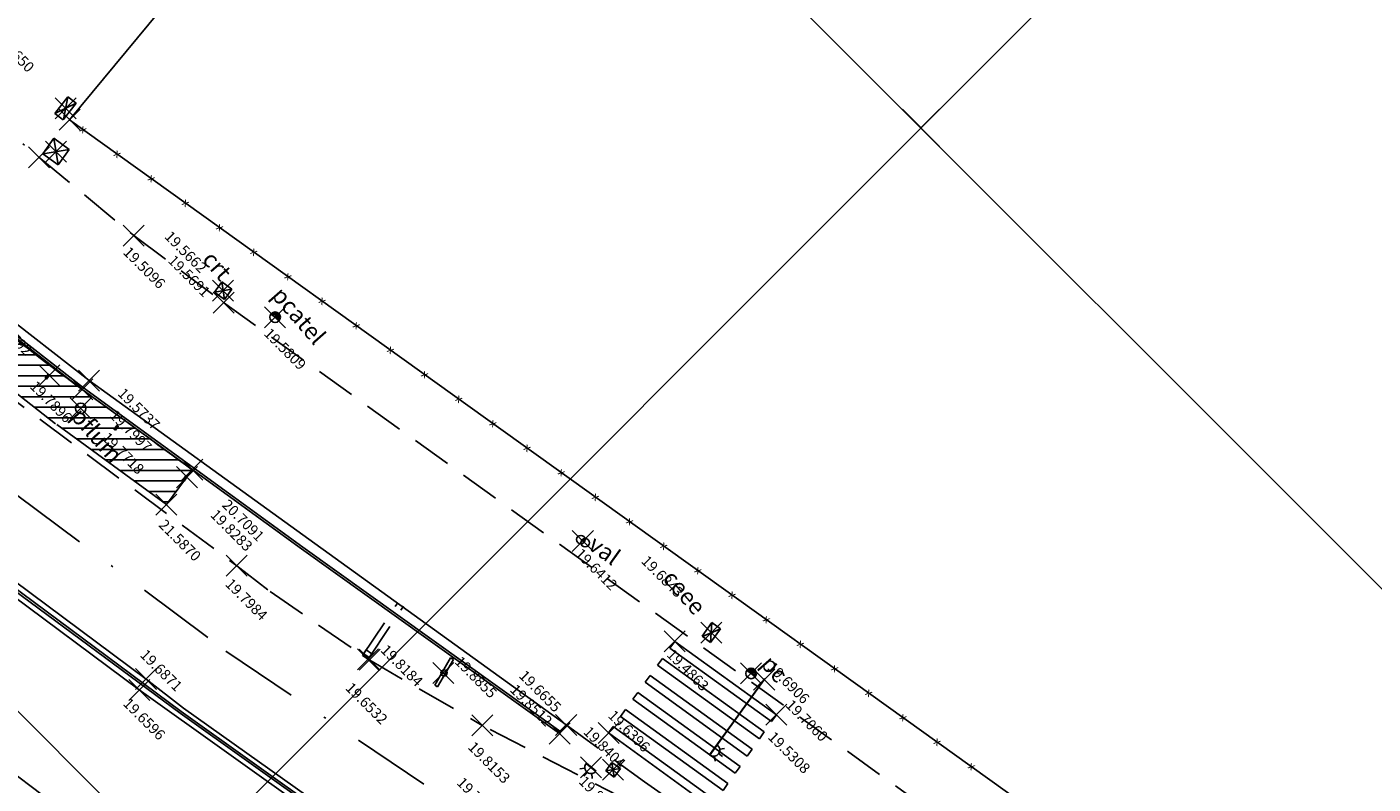
# Model space of a CAD drawing. Extents: x 611200 to 611621, y 348368 to 348731.
# Drawn here: x 611330 to 611394, y 348558 to 348594 of the extents above; entities that cross this region are included whole.
import ezdxf

# ---------------------------------------------------------------- set-up
doc = ezdxf.new("R2010")
doc.units = 0
doc.header["$LTSCALE"] = 7.5
doc.header["$MEASUREMENT"] = 0
doc.header["$PDMODE"] = 3
doc.header["$PDSIZE"] = 0.5
for name, pattern in [('BORDER', [1.75, 0.5, -0.25, 0.5, -0.25, 0, -0.25]), ('DASHDOT', [1, 0.5, -0.25, 0, -0.25]), ('HIDDEN', [0.375, 0.25, -0.125])]:
    doc.linetypes.add(name, pattern=pattern)
doc.layers.get('0').update_dxf_attribs({"color": 9, "linetype": 'CONTINUOUS'})
for name, color, linetype in [('ALP', 9, 'CONTINUOUS'), ('BLOCOS', 9, 'CONTINUOUS'), ('COBERT', 9, 'CONTINUOUS'), ('COORD', 9, 'CONTINUOUS'), ('EIXO', 9, 'DASHDOT'), ('EL', 9, 'CONTINUOUS'), ('FAIXA', 9, 'CONTINUOUS'), ('LINHAS', 9, 'CONTINUOUS'), ('MALHA', 9, 'CONTINUOUS'), ('MF', 9, 'HIDDEN'), ('MURETA', 9, 'CONTINUOUS'), ('PILARES', 9, 'CONTINUOUS'), ('PT', 9, 'CONTINUOUS'), ('TEXTOS', 9, 'CONTINUOUS')]:
    doc.layers.add(name, color=color, linetype=linetype)
doc.styles.add('ROMANS', font='ROMANS.shx', dxfattribs={"height": 0.8})

# ---------------------------------------------------------------- blocks, each defined once
blk = doc.blocks.new('*X1')
at = {"color": 0}
for p, q in [((3.17, 5.82), (3.24, 5.89)), ((3.17, 5.65), (3.37, 5.85)), ((3.29, 5.59), (3.51, 5.81)), ((3.47, 5.59), (3.64, 5.76)), ((3.64, 5.59), (3.78, 5.72)), ((3.82, 5.59), (3.91, 5.68)), ((4, 5.59), (4.04, 5.63))]:
    blk.add_line(p, q, dxfattribs=at)
blk = doc.blocks.new('BL')
for p, q in [((0, 0), (0, -1.3)), ((0, 0), (4, 0)), ((0, 0), (4, -1.28)), ((0, -1.3), (0, -4)), ((0, -1.3), (4, -1.31)), ((4, -4), (0, -4)), ((4, 0), (4, -4))]:
    blk.add_line(p, q)
at = {"xscale": 4, "yscale": 4, "zscale": 4, "rotation": 359.9808459719816}
blk.add_blockref('*X1', (-12.7, -23.65), dxfattribs=at)
blk = doc.blocks.new('PF')
at = {"layer": 'LINHAS'}
blk.add_circle((0, 0), 0.25, dxfattribs=at)
blk = doc.blocks.new('CX1')
at = {"layer": 'LINHAS'}
for p, q in [((-0.507, 0.507), (0.493, -0.493)), ((-0.507, -0.493), (-0.507, 0.507)), ((-0.507, 0.507), (0.493, 0.507)), ((-0.479, -0.493), (0.493, 0.507)), ((0.493, 0.507), (0.493, -0.493)), ((0.493, -0.493), (-0.507, -0.493))]:
    blk.add_line(p, q, dxfattribs=at)
blk = doc.blocks.new('*X4')
at = {"color": 0}
for p, q in [((181202.967, 681660.354), (181203.188, 681660.575)), ((181203.028, 681660.327), (181203.271, 681660.571)), ((181203.116, 681660.327), (181203.335, 681660.546)), ((181203.204, 681660.327), (181203.387, 681660.509)), ((181203.293, 681660.327), (181203.426, 681660.461)), ((181203.381, 681660.327), (181203.454, 681660.4))]:
    blk.add_line(p, q, dxfattribs=at)
blk = doc.blocks.new('PC')
for q in [(-0.25, 0), (0.25, 0)]:
    blk.add_line((0, 0), q)
at = {"layer": 'LINHAS'}
blk.add_circle((0, 0), 0.25, dxfattribs=at)
blk.add_blockref('*X4', (-181203.215, -681660.327), dxfattribs=at)
blk = doc.blocks.new('VAL1')
at = {"layer": 'LINHAS'}
for centre in [(-0.121, 0.006), (0.132, 0.004)]:
    blk.add_circle(centre, 0.2, dxfattribs=at)
at = {"layer": 'LINHAS', "style": 'ROMANS'}
blk.add_text('val', height=0.8, rotation=360, dxfattribs=at).set_placement((0.347, -0.154))
blk = doc.blocks.new('*X17')
at = {"color": 0}
for p, q in [((185834.563, 678761.529), (185836.987, 678763.953)), ((185830.381, 678760.882), (185832.839, 678763.34)), ((185831.202, 678760.996), (185833.678, 678763.472)), ((185832.042, 678761.129), (185834.516, 678763.603)), ((185832.882, 678761.262), (185835.354, 678763.734)), ((185833.723, 678761.396), (185836.193, 678763.865)), ((185835.404, 678761.662), (185837.077, 678763.336)), ((185825.535, 678760.279), (185827.849, 678762.593)), ((185826.343, 678760.379), (185828.667, 678762.704)), ((185827.15, 678760.48), (185829.492, 678762.822)), ((185827.958, 678760.58), (185830.325, 678762.947)), ((185828.765, 678760.681), (185831.163, 678763.078)), ((185829.573, 678760.781), (185832.001, 678763.209)), ((185836.244, 678761.796), (185837.167, 678762.719)), ((185820.009, 678759.703), (185822.3, 678761.994)), ((185820.79, 678759.776), (185823.08, 678762.066)), ((185821.571, 678759.85), (185823.86, 678762.139)), ((185822.351, 678759.924), (185824.645, 678762.217)), ((185823.132, 678759.997), (185825.436, 678762.301)), ((185823.92, 678760.078), (185826.234, 678762.392)), ((185824.727, 678760.178), (185827.038, 678762.489)), ((185837.085, 678761.929), (185837.257, 678762.102)), ((185813.033, 678759.091), (185815.273, 678761.33)), ((185813.792, 678759.143), (185816.054, 678761.405)), ((185814.552, 678759.195), (185816.836, 678761.479)), ((185815.325, 678759.261), (185817.617, 678761.554)), ((185816.106, 678759.335), (185818.398, 678761.627)), ((185816.886, 678759.408), (185819.179, 678761.701)), ((185817.667, 678759.482), (185819.96, 678761.775)), ((185818.448, 678759.555), (185820.74, 678761.848)), ((185819.228, 678759.629), (185821.52, 678761.921)), ((185803.964, 678758.507), (185806.124, 678760.666)), ((185804.703, 678758.539), (185806.866, 678760.702)), ((185806.202, 678758.623), (185808.362, 678760.784)), ((185806.961, 678758.675), (185809.115, 678760.83)), ((185807.72, 678758.727), (185809.872, 678760.879)), ((185808.479, 678758.779), (185810.632, 678760.933)), ((185809.238, 678758.831), (185811.397, 678760.99)), ((185809.997, 678758.883), (185812.164, 678761.05)), ((185810.756, 678758.935), (185812.936, 678761.115)), ((185811.515, 678758.987), (185813.711, 678761.183)), ((185812.274, 678759.039), (185814.491, 678761.255)), ((185792.486, 678759.049), (185793.472, 678760.035)), ((185792.518, 678758.374), (185794.223, 678760.08)), ((185792.741, 678757.89), (185794.974, 678760.123)), ((185793.49, 678757.932), (185795.723, 678760.165)), ((185794.24, 678757.975), (185796.472, 678760.207)), ((185794.989, 678758.017), (185797.22, 678760.248)), ((185795.738, 678758.059), (185797.966, 678760.287)), ((185796.488, 678758.101), (185798.712, 678760.326)), ((185797.237, 678758.144), (185799.457, 678760.364)), ((185797.986, 678758.186), (185800.201, 678760.401)), ((185798.736, 678758.228), (185800.944, 678760.437)), ((185799.485, 678758.27), (185801.687, 678760.472)), ((185800.234, 678758.312), (185802.428, 678760.506)), ((185800.984, 678758.355), (185803.168, 678760.54)), ((185801.733, 678758.397), (185803.908, 678760.572)), ((185802.482, 678758.439), (185804.647, 678760.604)), ((185803.225, 678758.475), (185805.384, 678760.634)), ((185792.454, 678759.724), (185792.719, 678759.99))]:
    blk.add_line(p, q, dxfattribs=at)
blk = doc.blocks.new('CRUZ')
at = {"layer": 'LINHAS'}
for p, q in [((0, -2.5), (0, 2.5)), ((-2.5, 0), (2.5, 0))]:
    blk.add_line(p, q, dxfattribs=at)

msp = doc.modelspace()

# ---------------------------------------------------------------- linework, layer by layer
at = {"layer": 'ALP'}
for p, q in [((611332.157, 348589.789, 19.525), (611338.792, 348597.807, 20.49)), ((611428.923, 348520.44, 19.293), (611332.157, 348589.789, 19.525))]:
    msp.add_line(p, q, dxfattribs=at)
at = {"layer": 'BLOCOS', "linetype": 'HIDDEN'}
for p, q in [((611346.096, 348564.311, 19.653), (611347.776, 348566.825, 19.653)), ((611346.362, 348564.133, 19.653), (611348.048, 348566.656, 19.653))]:
    msp.add_line(p, q, dxfattribs=at)
at = {"layer": 'BLOCOS'}
for p, q in [((611365.261, 348563.172, 19.706), (611365.205, 348563.213, 19.706)), ((611363.096, 348559.862, 19.706), (611363.328, 348559.894, 19.706)), ((611362.846, 348559.524, 19.706), (611362.878, 348559.293, 19.706)), ((611363.042, 348559.645, 19.706), (611363.232, 348559.508, 19.706)), ((611356.675, 348558.957, 19.826), (611356.442, 348558.929, 19.826)), ((611356.782, 348558.761, 19.826), (611356.634, 348558.58, 19.826)), ((611356.741, 348559.184, 19.826), (611357.205, 348558.803, 19.826)), ((611356.75, 348559.195, 19.826), (611357.214, 348558.815, 19.826)), ((611357.003, 348558.695, 19.826), (611357.031, 348558.464, 19.826))]:
    msp.add_line(p, q, dxfattribs=at)
at = {"layer": 'BLOCOS', "elevation": 19.706}
for points in [[(611365.185, 348563.151), (611363.665, 348561.045), (611363.489, 348560.802), (611362.611, 348559.586)], [(611362.623, 348559.577), (611363.501, 348560.793), (611363.677, 348561.037), (611365.197, 348563.142)]]:
    msp.add_lwpolyline(points, dxfattribs=at)
at = {"layer": 'BLOCOS'}
for centre in [(611365.208, 348563.17, 19.706), (611356.973, 348558.993, 19.826)]:
    msp.add_circle(centre, 0.03, dxfattribs=at)
for centre, start, end in [((611362.799, 348559.82, 19.706), 234.17116, 54.17116), ((611356.973, 348558.993, 19.826), 137.78746, 320.65434)]:
    msp.add_arc(centre, 0.3, start, end, dxfattribs=at)
at = {"layer": 'COBERT'}
for p, q in [((611325.861, 348579.722), (611331.493, 348575.337, 19.8)), ((611331.548, 348575.296, 19.8), (611336.775, 348571.5, 9.883)), ((611338, 348573.145, 20.709), (611336.767, 348571.49, 21.587))]:
    msp.add_line(p, q, dxfattribs=at)
for centre, radius, start, end in [((611399.703, 348668.753, 20.563), 113.605, 230.29528, 233.89566), ((678062.118, 440071.192, 20.563), 113243.104, 233.89565856, 233.89893968)]:
    msp.add_arc(centre, radius, start, end, dxfattribs=at)
at = {"layer": 'EIXO'}
for p, q in [((611323.542, 348576.504), (611339.598, 348564.524)), ((611339.598, 348564.524), (611349.945, 348557.562, 19.75))]:
    msp.add_line(p, q, dxfattribs=at)
at = {"layer": 'FAIXA'}
for p, q in [((611360.954, 348564.983, 19.486), (611360.72, 348564.659, 19.498)), ((611365.79, 348561.494, 19.531), (611360.954, 348564.983, 19.486)), ((611365.56, 348561.167, 19.531), (611360.72, 348564.659, 19.486)), ((611360.368, 348564.173, 19.515), (611360.133, 348563.849, 19.526)), ((611364.984, 348560.349, 19.531), (611360.133, 348563.849, 19.486)), ((611365.214, 348560.676, 19.531), (611360.368, 348564.173, 19.486)), ((611359.781, 348563.363, 19.543), (611359.547, 348563.039, 19.555)), ((611364.407, 348559.532, 19.531), (611359.547, 348563.039, 19.486)), ((611364.638, 348559.859, 19.531), (611359.781, 348563.363, 19.486)), ((611359.195, 348562.553, 19.572), (611358.961, 348562.229, 19.583)), ((611364.062, 348559.042, 19.531), (611359.195, 348562.553, 19.486)), ((611363.831, 348558.715, 19.531), (611358.961, 348562.229, 19.486)), ((611358.609, 348561.743, 19.6), (611358.374, 348561.419, 19.612)), ((611363.255, 348557.897, 19.531), (611358.374, 348561.419, 19.486)), ((611363.486, 348558.224, 19.531), (611358.609, 348561.743, 19.486)), ((611365.56, 348561.167, 19.539), (611365.79, 348561.494, 19.531)), ((611358.022, 348560.933, 19.629), (611357.806, 348560.634, 19.64)), ((611357.806, 348560.634, 19.64), (611362.68, 348557.081, 19.645)), ((611362.909, 348557.407, 19.531), (611358.022, 348560.933, 19.486)), ((611364.984, 348560.349, 19.56), (611365.214, 348560.676, 19.552)), ((611364.407, 348559.532, 19.581), (611364.638, 348559.859, 19.573)), ((611363.831, 348558.715, 19.602), (611364.062, 348559.042, 19.594)), ((611363.255, 348557.897, 19.624), (611363.486, 348558.224, 19.615))]:
    msp.add_line(p, q, dxfattribs=at)
at = {"layer": 'LINHAS'}
for p, q in [((611350.291, 348564.197, 19.886), (611349.534, 348562.902, 19.886)), ((611350.421, 348564.121, 19.886), (611349.663, 348562.826, 19.886)), ((611350.421, 348564.121, 19.886), (611350.291, 348564.197, 19.886)), ((611349.663, 348562.826, 19.886), (611349.534, 348562.902, 19.886))]:
    msp.add_line(p, q, dxfattribs=at)
msp.add_circle((611349.972, 348563.481, 19.886), 0.15, dxfattribs=at)
at = {"layer": 'MALHA'}
for p, q in [((611231.789, 348659.572), (611483.476, 348407.886)), ((611442.838, 348659.572), (611272.056, 348488.791)), ((611302.5, 348659.572), (611518.157, 348443.915))]:
    msp.add_line(p, q, dxfattribs=at)
at = {"layer": 'MF', "linetype": 'BORDER'}
for p, q in [((611321.296, 348595.836, 19.328), (611330.703, 348588.004, 19.387)), ((611317.81, 348567.5, 19.599), (611332.255, 348556.638, 3.759))]:
    msp.add_line(p, q, dxfattribs=at)
at = {"layer": 'MF'}
for p, q in [((611330.703, 348588.004, 19.387), (611335.214, 348584.279, 19.51)), ((611335.214, 348584.279, 19.51), (611339.487, 348581.098, 19.569)), ((611339.487, 348581.098, 19.569), (611414.231, 348527.364, 19.311)), ((611326.235, 348578.908, 19.762), (611340.11, 348568.583, 19.798)), ((611340.11, 348568.583, 19.798), (611341.698, 348567.362)), ((611341.698, 348567.362), (611346.362, 348564.133, 19.653)), ((611346.362, 348564.133, 19.653), (611351.794, 348560.989, 19.815)), ((611358.833, 348557.347), (611351.794, 348560.989, 19.815)), ((611355.787, 348561.008, 19.666), (611359.521, 348558.306)), ((611359.521, 348558.306), (611362.646, 348556.13, 19.664))]:
    msp.add_line(p, q, dxfattribs=at)
at = {"layer": 'MURETA'}
for p, q in [((611333.087, 348577.387, 19.574), (611327.444, 348581.777)), ((611327.129, 348581.351), (611332.761, 348576.966, 19.8)), ((611327.188, 348581.431), (611332.822, 348577.045, 19.8)), ((611343.536, 348569.846), (611333.087, 348577.387, 19.574)), ((611332.761, 348576.966, 19.8), (611343.197, 348569.388)), ((611332.82, 348577.047, 19.8), (611343.256, 348569.468)), ((611335.478, 348562.676, 19.66), (611321.169, 348573.296)), ((611321.3, 348573.473), (611337.415, 348561.574)), ((611337.475, 348561.655), (611321.377, 348573.577)), ((611321.526, 348573.778), (611335.802, 348563.195, 19.687)), ((611343.256, 348569.468), (611355.531, 348560.685, 19.851)), ((611355.787, 348561.008, 19.666), (611343.536, 348569.846)), ((611343.197, 348569.388), (611355.473, 348560.604, 19.851)), ((611335.802, 348563.195, 19.687), (611337.588, 348561.807)), ((611351.739, 348551.093, 19.763), (611335.478, 348562.676, 19.66)), ((611337.588, 348561.807), (611352.016, 348551.565, 19.762)), ((611337.415, 348561.574), (611351.852, 348551.286, 19.763)), ((611351.903, 348551.372, 19.763), (611337.475, 348561.655)), ((611355.787, 348561.008, 19.666), (611355.473, 348560.604, 19.851))]:
    msp.add_line(p, q, dxfattribs=at)
at = {"layer": 'PILARES'}
for points, elevation in [([(611331.063, 348577.459), (611331.201, 348577.643), (611331.138, 348577.691), (611330.999, 348577.507)], 19.69), ([(611334.34, 348575.024), (611334.478, 348575.207), (611334.415, 348575.255), (611334.276, 348575.072)], 19.69), ([(611337.606, 348572.609), (611337.744, 348572.793), (611337.68, 348572.841), (611337.542, 348572.657)], 19.828)]:
    msp.add_lwpolyline(points, close=True, dxfattribs=dict(at, elevation=elevation))
at = {"layer": 'PT'}
for p in [(611331.973, 348590.335, 19.465), (611332.157, 348589.789, 19.525), (611331.52, 348588.27, 19.508), (611330.703, 348588.004, 19.387), (611335.214, 348584.279, 19.51), (611339.467, 348581.661, 19.566), (611339.487, 348581.098, 19.569), (611341.941, 348580.398, 19.581), (611331.201, 348577.643, 19.779), (611333.087, 348577.387, 19.574), (611332.761, 348576.966, 19.8), (611332.691, 348576.067, 19.772), (611337.744, 348572.793, 19.828), (611338, 348573.145, 20.709), (611336.767, 348571.49, 21.587), (611356.58, 348569.751, 19.641), (611340.11, 348568.583, 19.798), (611362.692, 348565.4, 19.684), (611360.954, 348564.983, 19.486), (611346.362, 348564.133, 19.653), (611346.442, 348564.109, 19.818), (611335.802, 348563.195, 19.687), (611349.936, 348563.484, 19.886), (611364.588, 348563.461, 19.691), (611335.478, 348562.676, 19.66), (611365.208, 348563.17, 19.706), (611365.79, 348561.494, 19.531), (611351.794, 348560.989, 19.815), (611355.787, 348561.008, 19.666), (611357.806, 348560.634, 19.64), (611355.473, 348560.604, 19.851), (611356.973, 348558.993, 19.826), (611358.019, 348558.886, 19.84)]:
    msp.add_point(p, dxfattribs=at)

# ---------------------------------------------------------------- block references
at = {"layer": 'BLOCOS', "yscale": 0.5, "rotation": 52.28244537535016}
msp.add_blockref('CX1', (611331.973, 348590.335, 19.465), dxfattribs=at)
at = {"layer": 'BLOCOS'}
for name, p, xscale, yscale, zscale, rotation in [('CX1', (611331.52, 348588.27, 19.508), 0.9, 0.9, 0.9, 324.2872443000127), ('CX1', (611339.467, 348581.661, 19.566), 0.6, 0.6, 0.6, 324.2872443000127), ('CX1', (611362.692, 348565.4, 19.684), 0.5, 0.8, 0.5, 324.2872443000127), ('BL', (611346.362, 348564.133, 19.653), 0.08, 0.08, 0.08, 146.2547647259657), ('CX1', (611358.019, 348558.886, 19.84), 0.5, 0.5, 0.5, 144.1112060845635)]:
    msp.add_blockref(name, p, dxfattribs=dict(at, xscale=xscale, yscale=yscale, zscale=zscale, rotation=rotation))
for name, p, rotation in [('PC', (611341.941, 348580.398, 19.581), 324.2872443000127), ('PF', (611332.691, 348576.067, 19.772), 322.1225876113718), ('VAL1', (611356.58, 348569.751, 19.641), 324.2872443000127), ('PC', (611364.588, 348563.461, 19.691), 324.2872443000127)]:
    msp.add_blockref(name, p, dxfattribs=dict(at, rotation=rotation))
at = {"layer": 'COBERT', "rotation": 315}
msp.add_blockref('*X17', (-27.209, 21.116), dxfattribs=at)
at = {"layer": 'COORD', "xscale": 0.5, "yscale": 0.5, "zscale": 0.5, "rotation": 315}
msp.add_blockref('CRUZ', (611372.669, 348589.403), dxfattribs=at)

# ---------------------------------------------------------------- texts
at = {"layer": 'ALP', "style": 'ROMANS'}
for p in [(611332.99, 348589.351, 19.293), (611334.615, 348588.186, 19.293), (611336.241, 348587.021, 19.293), (611337.867, 348585.856, 19.293), (611339.492, 348584.691, 19.293), (611341.118, 348583.525, 19.293), (611342.744, 348582.36, 19.293), (611344.369, 348581.195, 19.293), (611345.995, 348580.03, 19.293), (611347.621, 348578.865, 19.293), (611349.246, 348577.7, 19.293), (611350.872, 348576.535, 19.293), (611352.497, 348575.37, 19.293), (611354.123, 348574.205, 19.293), (611355.749, 348573.04, 19.293), (611357.374, 348571.875, 19.293), (611359, 348570.71, 19.293), (611360.626, 348569.545, 19.293), (611362.251, 348568.38, 19.293), (611363.877, 348567.215, 19.293), (611365.503, 348566.05, 19.293), (611367.128, 348564.885, 19.293), (611368.754, 348563.72, 19.293), (611370.379, 348562.555, 19.293), (611372.005, 348561.39, 19.293), (611373.631, 348560.225, 19.293), (611375.256, 348559.06, 19.293)]:
    msp.add_text('x', height=0.4, rotation=143.59805, dxfattribs=at).set_placement(p)
at = {"layer": 'EL'}
for s, p in [('19.4650 ', (611328.432, 348593.738, 19.465)), ('19.5662 ', (611336.642, 348584.199, 19.566)), ('19.5096 ', (611334.672, 348583.45, 19.51)), ('19.5691 ', (611336.804, 348583.054, 19.569)), ('19.7792 ', (611328.33, 348580.269, 19.779)), ('19.5809 ', (611341.368, 348579.583, 19.581)), ('19.7896 ', (611330.235, 348577.074, 19.79)), ('19.5737 ', (611334.411, 348576.731, 19.574)), ('19.7997 ', (611334.026, 348575.685, 19.8)), ('19.7718 ', (611333.66, 348574.626, 19.772)), ('20.7091 ', (611339.376, 348571.432, 20.709)), ('21.5870 ', (611336.366, 348570.486, 21.587)), ('19.8283 ', (611338.821, 348570.961, 19.828)), ('19.6412 ', (611356.179, 348569.108, 19.641)), ('19.6843 ', (611359.321, 348568.765, 19.684)), ('19.7984 ', (611339.531, 348567.673, 19.798)), ('19.6871 ', (611335.476, 348564.303, 19.687)), ('19.8184 ', (611346.924, 348564.529, 19.818)), ('19.4863 ', (611360.529, 348564.317, 19.486)), ('19.8855 ', (611350.445, 348563.979, 19.886)), ('19.6906 ', (611365.32, 348563.709, 19.691)), ('19.6655 ', (611353.503, 348563.31, 19.666)), ('19.6532 ', (611345.246, 348562.73, 19.653)), ('19.8512 ', (611353.08, 348562.643, 19.851)), ('19.6596 ', (611334.667, 348561.988, 19.66)), ('19.7060 ', (611366.195, 348561.913, 19.706)), ('19.6396 ', (611357.736, 348561.415, 19.64)), ('19.8404 ', (611356.567, 348560.641, 19.84)), ('19.5308 ', (611365.355, 348560.392, 19.531)), ('19.8153 ', (611351.077, 348559.918, 19.815)), ('19.7456 ', (611350.542, 348558.224, 19.746)), ('19.8255 ', (611356.348, 348558.28, 19.826))]:
    msp.add_text(s, height=0.5, rotation=315, dxfattribs=at).set_placement(p)
at = {"layer": 'TEXTOS', "style": 'ROMANS'}
for s, p in [('crt', (611338.423, 348583.113, 19.873)), ('pcatel', (611341.722, 348581.406, 19.873)), ('pflum', (611332.171, 348575.655, 19.873)), ('ceee', (611360.33, 348567.952, 19.873)), ('pc', (611364.994, 348563.879, 19.873))]:
    msp.add_text(s, height=0.8, rotation=311.18845, dxfattribs=at).set_placement(p)

doc.saveas('drawing.dxf')
